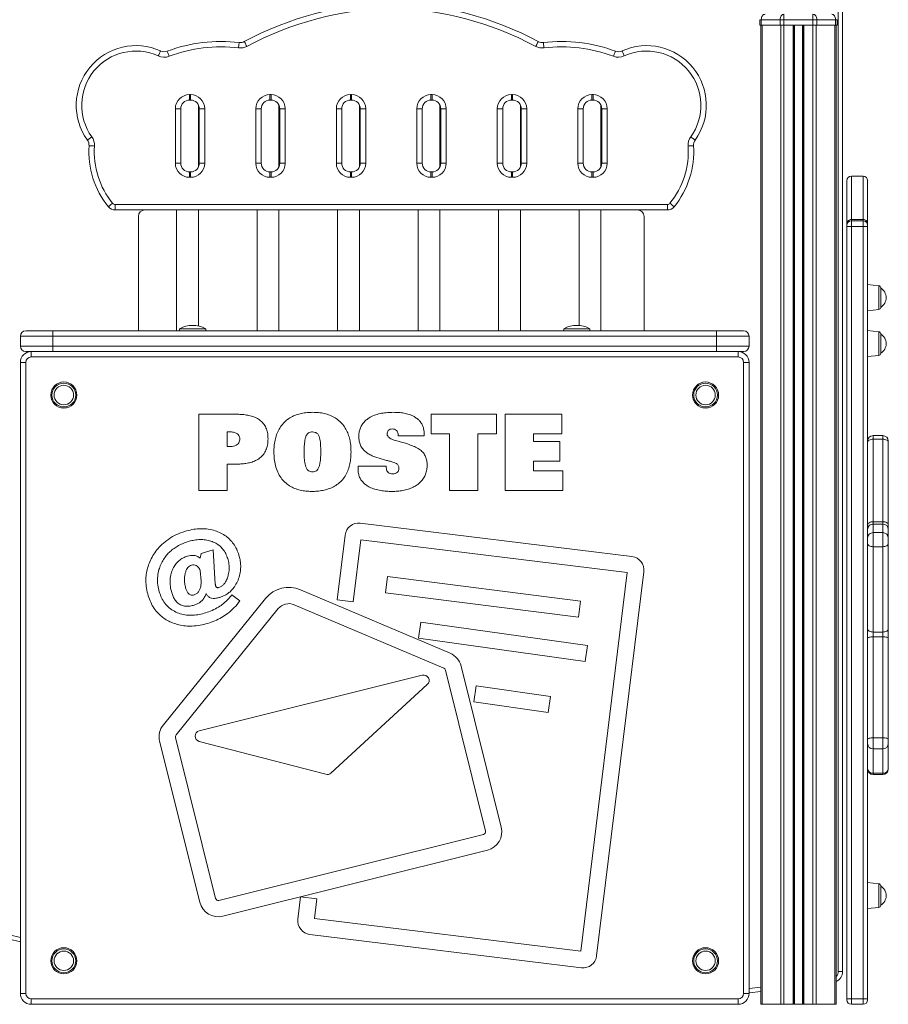
# Model space of a CAD drawing. Units: millimetres. Extents: x -7758 to 8840, y -4360 to 1583.
# Drawn here: x 175 to 973, y -430 to 475 of the extents above; entities that cross this region are included whole.
import ezdxf

# ---------------------------------------------------------------- set-up
doc = ezdxf.new("R2010")
doc.units = ezdxf.units.MM

msp = doc.modelspace()

# ---------------------------------------------------------------- linework, layer by layer
at = {"color": 7, "linetype": 'Continuous', "lineweight": 15}
for p, q in [((927.47, -400.28), (927.47, 626.11)), ((931.47, 626.11), (931.47, -400.28)), ((855.18, 474.6), (855.18, 469.6)), ((856.64, 474.6), (855.18, 474.6)), ((873.93, 474.6), (856.64, 474.6)), ((856.64, 474.6), (856.64, 469.6)), ((877.46, 474.6), (873.93, 474.6)), ((873.93, 474.6), (873.93, 469.6)), ((877.46, 474.6), (877.46, 479.6)), ((904.15, 474.6), (877.46, 474.6)), ((877.46, 474.6), (877.46, 469.6)), ((904.15, 479.6), (904.15, 474.6)), ((904.15, 474.6), (904.15, 469.6)), ((907.68, 474.6), (904.15, 474.6)), ((907.68, 474.6), (907.68, 469.6)), ((924.97, 474.6), (907.68, 474.6)), ((924.97, 474.6), (924.97, 469.6)), ((926.44, 474.6), (924.97, 474.6)), ((926.44, 474.6), (926.44, 469.6)), ((855.18, 469.6), (856.64, 469.6)), ((856.18, 469.6), (856.18, -430.4)), ((856.64, 469.6), (873.93, 469.6)), ((857.35, 469.6), (857.35, -430.4)), ((873.93, 469.6), (877.46, 469.6)), ((874.63, 469.6), (874.63, -430.4)), ((877.46, 469.6), (877.46, -430.4)), ((877.46, 469.6), (904.15, 469.6)), ((885.81, 469.6), (885.81, -430.4)), ((886.81, 469.6), (886.81, -430.4)), ((887.13, 469.6), (887.13, -430.4)), ((894.48, 469.6), (894.48, -430.4)), ((894.81, 469.6), (894.81, -430.4)), ((895.81, 469.6), (895.81, -430.4)), ((904.15, 469.6), (904.15, -430.4)), ((904.15, 469.6), (907.68, 469.6)), ((906.98, 469.6), (906.98, -430.4)), ((907.68, 469.6), (924.97, 469.6)), ((924.26, 469.6), (924.26, -430.4)), ((924.97, 469.6), (926.44, 469.6)), ((925.44, 469.6), (925.44, -430.4)), ((330.97, 405.71), (331.97, 405.71)), ((330.97, 405.71), (330.97, 400.71)), ((331.97, 400.71), (330.97, 400.71)), ((331.97, 405.71), (331.97, 400.71)), ((404.97, 405.71), (405.97, 405.71)), ((404.97, 405.71), (404.97, 400.71)), ((405.97, 400.71), (404.97, 400.71)), ((405.97, 405.71), (405.97, 400.71)), ((478.97, 405.71), (479.97, 405.71)), ((478.97, 405.71), (478.97, 400.71)), ((479.97, 400.71), (478.97, 400.71)), ((479.97, 405.71), (479.97, 400.71)), ((552.97, 405.71), (553.97, 405.71)), ((552.97, 405.71), (552.97, 400.71)), ((553.97, 400.71), (552.97, 400.71)), ((553.97, 405.71), (553.97, 400.71)), ((626.97, 405.71), (627.97, 405.71)), ((626.97, 405.71), (626.97, 400.71)), ((627.97, 400.71), (626.97, 400.71)), ((627.97, 405.71), (627.97, 400.71)), ((700.97, 405.71), (701.97, 405.71)), ((700.97, 405.71), (700.97, 400.71)), ((701.97, 400.71), (700.97, 400.71)), ((701.97, 405.71), (701.97, 400.71)), ((317.97, 342.71), (317.97, 392.71)), ((322.97, 392.71), (317.97, 392.71)), ((322.97, 392.71), (322.97, 342.71)), ((339.16, 339.2), (339.16, 396.21)), ((344.97, 392.71), (339.97, 392.71)), ((339.97, 342.71), (339.97, 392.71)), ((344.97, 392.71), (344.97, 342.71)), ((391.97, 342.71), (391.97, 392.71)), ((396.97, 392.71), (391.97, 392.71)), ((396.97, 392.71), (396.97, 342.71)), ((413.16, 339.2), (413.16, 396.21)), ((418.97, 392.71), (413.97, 392.71)), ((413.97, 342.71), (413.97, 392.71)), ((418.97, 392.71), (418.97, 342.71)), ((465.97, 342.71), (465.97, 392.71)), ((470.97, 392.71), (465.97, 392.71)), ((470.97, 392.71), (470.97, 342.71)), ((487.16, 339.2), (487.16, 396.21)), ((492.97, 392.71), (487.97, 392.71)), ((487.97, 342.71), (487.97, 392.71)), ((492.97, 392.71), (492.97, 342.71)), ((539.97, 342.71), (539.97, 392.71)), ((544.97, 392.71), (539.97, 392.71)), ((544.97, 392.71), (544.97, 342.71)), ((561.16, 339.2), (561.16, 396.21)), ((566.97, 392.71), (561.97, 392.71)), ((561.97, 342.71), (561.97, 392.71)), ((566.97, 392.71), (566.97, 342.71)), ((613.97, 342.71), (613.97, 392.71)), ((618.97, 392.71), (613.97, 392.71)), ((618.97, 392.71), (618.97, 342.71)), ((635.16, 339.2), (635.16, 396.21)), ((640.97, 392.71), (635.97, 392.71)), ((635.97, 342.71), (635.97, 392.71)), ((640.97, 392.71), (640.97, 342.71)), ((687.97, 342.71), (687.97, 392.71)), ((692.97, 392.71), (687.97, 392.71)), ((692.97, 392.71), (692.97, 342.71)), ((709.16, 339.2), (709.16, 396.21)), ((714.97, 392.71), (709.97, 392.71)), ((709.97, 342.71), (709.97, 392.71)), ((714.97, 392.71), (714.97, 342.71)), ((322.97, 342.71), (317.97, 342.71)), ((344.97, 342.71), (339.97, 342.71)), ((396.97, 342.71), (391.97, 342.71)), ((418.97, 342.71), (413.97, 342.71)), ((470.97, 342.71), (465.97, 342.71)), ((492.97, 342.71), (487.97, 342.71)), ((544.97, 342.71), (539.97, 342.71)), ((566.97, 342.71), (561.97, 342.71)), ((618.97, 342.71), (613.97, 342.71)), ((640.97, 342.71), (635.97, 342.71)), ((692.97, 342.71), (687.97, 342.71)), ((714.97, 342.71), (709.97, 342.71)), ((330.97, 334.71), (330.97, 329.71)), ((330.97, 334.71), (331.97, 334.71)), ((331.97, 329.71), (330.97, 329.71)), ((331.97, 334.71), (331.97, 329.71)), ((404.97, 334.71), (404.97, 329.71)), ((404.97, 334.71), (405.97, 334.71)), ((405.97, 329.71), (404.97, 329.71)), ((405.97, 334.71), (405.97, 329.71)), ((478.97, 334.71), (478.97, 329.71)), ((478.97, 334.71), (479.97, 334.71)), ((479.97, 329.71), (478.97, 329.71)), ((479.97, 334.71), (479.97, 329.71)), ((552.97, 334.71), (552.97, 329.71)), ((552.97, 334.71), (553.97, 334.71)), ((553.97, 329.71), (552.97, 329.71)), ((553.97, 334.71), (553.97, 329.71)), ((626.97, 334.71), (626.97, 329.71)), ((626.97, 334.71), (627.97, 334.71)), ((627.97, 329.71), (626.97, 329.71)), ((627.97, 334.71), (627.97, 329.71)), ((700.97, 334.71), (700.97, 329.71)), ((700.97, 334.71), (701.97, 334.71)), ((701.97, 329.71), (700.97, 329.71)), ((701.97, 334.71), (701.97, 329.71)), ((935.44, 286.98), (935.44, 326.77)), ((950.44, 330.77), (939.44, 330.77)), ((954.44, 326.77), (954.44, 286.98)), ((262.61, 304.71), (770.33, 304.71)), ((262.61, 304.71), (262.61, 299.71)), ((770.33, 299.71), (262.61, 299.71)), ((319.16, 299.71), (319.16, 188.6)), ((339.16, 193.04), (339.16, 299.71)), ((393.16, 299.71), (393.16, 188.6)), ((413.16, 188.6), (413.16, 299.71)), ((467.16, 299.71), (467.16, 188.6)), ((487.16, 188.6), (487.16, 299.71)), ((541.16, 299.71), (541.16, 188.6)), ((561.16, 188.6), (561.16, 299.71)), ((615.16, 299.71), (615.16, 188.6)), ((635.16, 188.6), (635.16, 299.71)), ((689.16, 299.71), (689.16, 193.51)), ((709.16, 188.6), (709.16, 299.71)), ((770.33, 304.71), (770.33, 299.71)), ((283.97, 188.6), (283.97, 293.71)), ((748.97, 293.71), (748.97, 188.6)), ((939.44, 290.93), (939.44, 289.6)), ((950.44, 290.93), (939.44, 290.93)), ((950.44, 289.6), (950.44, 290.93)), ((935.44, 285.6), (935.44, 286.98)), ((935.44, 284.6), (935.44, 285.6)), ((939.44, 284.6), (935.44, 284.6)), ((935.44, -425.4), (935.44, 284.6)), ((939.44, 289.6), (939.44, 284.6)), ((950.44, 289.6), (939.44, 289.6)), ((939.44, 284.6), (939.44, -425.4)), ((950.44, 284.6), (939.44, 284.6)), ((950.44, 284.6), (950.44, 289.6)), ((950.44, 284.6), (954.44, 284.6)), ((950.44, -425.4), (950.44, 284.6)), ((954.44, 286.98), (954.44, 285.6)), ((954.44, 285.6), (954.44, 284.6)), ((954.44, 284.6), (954.44, -425.4)), ((964.65, 230.05), (954.44, 231.13)), ((966.44, 228.06), (966.44, 210.19)), ((954.44, 207.13), (964.65, 208.2)), ((321.84, 190.6), (321.84, 188.6)), ((321.84, 190.6), (333.84, 190.6)), ((333.84, 190.6), (345.84, 190.6)), ((345.84, 188.6), (345.84, 190.6)), ((675.04, 190.6), (675.04, 188.6)), ((675.04, 190.6), (687.04, 190.6)), ((687.04, 190.6), (699.04, 190.6)), ((699.04, 188.6), (699.04, 190.6)), ((205.44, 183.6), (175.44, 183.6)), ((175.44, 183.6), (175.44, 174.6)), ((180.44, 188.6), (205.44, 188.6)), ((205.44, 183.6), (205.44, 188.6)), ((205.44, 188.6), (815.44, 188.6)), ((205.44, 183.6), (205.44, 174.6)), ((815.44, 183.6), (205.44, 183.6)), ((815.44, 188.6), (840.44, 188.6)), ((815.44, 188.6), (815.44, 183.6)), ((845.44, 183.6), (815.44, 183.6)), ((815.44, 183.6), (815.44, 174.6)), ((845.44, 183.6), (845.44, 174.6)), ((964.65, 187.82), (954.44, 188.9)), ((966.44, 185.83), (966.44, 167.96)), ((175.44, 174.6), (205.44, 174.6)), ((205.44, 169.6), (205.44, 174.6)), ((205.44, 174.6), (815.44, 174.6)), ((815.44, 169.6), (815.44, 174.6)), ((815.44, 174.6), (845.44, 174.6)), ((205.44, 169.6), (180.44, 169.6)), ((185.44, 169.6), (185.44, 164.6)), ((835.44, 164.6), (185.44, 164.6)), ((815.44, 169.6), (205.44, 169.6)), ((840.44, 169.6), (815.44, 169.6)), ((835.44, 169.6), (835.44, 164.6)), ((954.44, 164.9), (964.65, 165.97)), ((175.44, 159.6), (180.44, 159.6)), ((175.44, -420.4), (175.44, 159.6)), ((180.44, 159.6), (180.44, -420.4)), ((845.44, 159.6), (840.44, 159.6)), ((840.44, -420.4), (840.44, 159.6)), ((845.44, 159.6), (845.44, -420.4)), ((339.46, 111.92), (373.84, 111.92)), ((339.46, 41.92), (339.46, 111.92)), ((553.05, 111.92), (613.18, 111.92)), ((553.05, 93.97), (553.05, 111.92)), ((613.18, 111.92), (613.18, 93.97)), ((621.26, 111.92), (673.31, 111.92)), ((621.26, 41.92), (621.26, 111.92)), ((673.31, 111.92), (673.31, 93.97)), ((367.18, 95.77), (365.49, 95.77)), ((365.49, 95.77), (365.49, 82.39)), ((546.68, 92.18), (522.93, 92.18)), ((546.68, 93.66), (546.68, 92.18)), ((570.1, 93.97), (553.05, 93.97)), ((570.1, 41.92), (570.1, 93.97)), ((596.13, 93.97), (596.13, 41.92)), ((613.18, 93.97), (596.13, 93.97)), ((647.28, 93.97), (647.28, 86.79)), ((673.31, 93.97), (647.28, 93.97)), ((968.44, 92.32), (959.44, 92.32)), ((647.28, 86.79), (671.44, 86.79)), ((671.44, 86.79), (671.44, 68.84)), ((959.44, 89.06), (959.44, 13.15)), ((968.44, 89.06), (959.44, 89.06)), ((968.44, 13.15), (968.44, 89.06)), ((973.44, 87.32), (973.44, 86.03)), ((973.44, 86.03), (973.44, 10.12)), ((365.49, 66.15), (365.49, 41.92)), ((374.83, 66.15), (365.49, 66.15)), ((486, 64.36), (511.88, 64.36)), ((511.88, 64.36), (511.88, 63.82)), ((671.44, 68.84), (647.28, 68.84)), ((647.28, 68.84), (647.28, 59.87)), ((647.28, 59.87), (674.2, 59.87)), ((674.2, 59.87), (674.2, 41.92)), ((365.49, 41.92), (339.46, 41.92)), ((596.13, 41.92), (570.1, 41.92)), ((674.2, 41.92), (621.26, 41.92)), ((737.77, -18.91), (487.91, 11.77)), ((959.44, 13.15), (959.44, 11)), ((968.44, 13.15), (959.44, 13.15)), ((959.44, 11), (959.44, 3.17)), ((968.44, 11), (959.44, 11)), ((968.44, 11), (968.44, 13.15)), ((968.44, 3.17), (968.44, 11)), ((973.44, 10.12), (973.44, 6.01)), ((473.98, 0.89), (466.66, -58.72)), ((959.44, 3.17), (959.44, -9.8)), ((968.44, 3.17), (959.44, 3.17)), ((968.44, -9.8), (968.44, 3.17)), ((973.44, 6.01), (973.44, -1.81)), ((488.57, -3.42), (481.55, -60.55)), ((733.46, -33.49), (488.57, -3.42)), ((973.44, -1.81), (973.44, -6.95)), ((973.44, -6.95), (973.44, -85.39)), ((341.83, -15.99), (340.75, -20.36)), ((352.73, -12.66), (341.83, -15.99)), ((354.68, -44.17), (352.73, -12.66)), ((968.44, -9.8), (959.44, -9.8)), ((959.44, -9.8), (959.44, -88.24)), ((968.44, -88.24), (968.44, -9.8)), ((341.55, -41.55), (340.84, -31.63)), ((690.72, -381.6), (733.46, -33.49)), ((705.3, -385.91), (748.65, -32.84)), ((511.17, -52.08), (513.06, -37.2)), ((513.06, -37.2), (690.52, -59.76)), ((377.31, -59.66), (369.95, -54.16)), ((570.59, -107.66), (433.06, -49.3)), ((511.17, -52.08), (688.63, -74.64)), ((400.95, -57.31), (306.91, -173.4)), ((564.73, -121.47), (427.2, -63.11)), ((481.55, -60.55), (466.66, -58.72)), ((690.52, -59.76), (688.63, -74.64)), ((412.6, -66.75), (318.57, -182.84)), ((541.64, -93.88), (543.72, -79.03)), ((543.72, -79.03), (696.74, -100.54)), ((968.44, -88.24), (959.44, -88.24)), ((959.44, -88.24), (959.44, -92.65)), ((968.44, -92.65), (968.44, -88.24)), ((973.44, -85.39), (973.44, -93.8)), ((541.64, -93.88), (694.65, -115.39)), ((959.44, -92.65), (959.44, -185.51)), ((968.44, -92.65), (959.44, -92.65)), ((968.44, -185.51), (968.44, -92.65)), ((973.44, -93.8), (973.44, -186.66)), ((696.74, -100.54), (694.65, -115.39)), ((603.08, -271.16), (566.18, -123.17)), ((617.63, -267.53), (580.73, -119.54)), ((545.02, -127.87), (339.87, -179.02)), ((460.97, -217.86), (549.62, -136.4)), ((592.42, -152.42), (594.55, -137.57)), ((594.55, -137.57), (662.73, -147.36)), ((592.42, -152.42), (660.59, -162.21)), ((662.73, -147.36), (660.59, -162.21)), ((303.53, -188.65), (340.43, -336.65)), ((318.08, -185.02), (354.98, -333.02)), ((339.82, -188.71), (456.33, -219.02)), ((968.44, -185.51), (959.44, -185.51)), ((973.44, -186.66), (973.44, -190.69)), ((959.44, -195.69), (968.44, -195.69)), ((973.44, -190.69), (973.44, -213.78)), ((973.44, -213.78), (973.44, -214.25)), ((968.44, -218.05), (959.44, -218.05)), ((959.44, -219.25), (968.44, -219.25)), ((358.01, -334.84), (601.25, -274.19)), ((361.64, -349.39), (604.88, -288.74)), ((964.65, -319.54), (954.44, -318.47)), ((966.44, -321.53), (966.44, -339.4)), ((433.14, -331.72), (430.63, -352.18)), ((433.14, -331.72), (448.03, -333.55)), ((448.03, -333.55), (445.82, -351.53)), ((954.44, -342.47), (964.65, -341.39)), ((445.82, -351.53), (690.72, -381.6)), ((175.44, -373.08), (165.44, -370.56)), ((441.52, -366.11), (691.37, -396.79)), ((927.47, -400.28), (931.47, -400.28)), ((180.44, -420.4), (175.44, -420.4)), ((840.44, -420.4), (845.44, -420.4)), ((856.18, -418.71), (845.44, -419.86)), ((185.44, -425.4), (185.44, -430.4)), ((185.44, -425.4), (835.44, -425.4)), ((835.44, -430.4), (185.44, -430.4)), ((835.44, -425.4), (835.44, -430.4)), ((856.18, -430.4), (857.35, -430.4)), ((857.35, -430.4), (874.63, -430.4)), ((874.63, -430.4), (877.46, -430.4)), ((877.46, -430.4), (885.81, -430.4)), ((885.81, -430.4), (886.81, -430.4)), ((886.81, -430.4), (887.13, -430.4)), ((887.13, -430.4), (894.48, -430.4)), ((894.48, -430.4), (894.81, -430.4)), ((894.81, -430.4), (895.81, -430.4)), ((895.81, -430.4), (904.15, -430.4)), ((904.15, -430.4), (906.98, -430.4)), ((906.98, -430.4), (924.26, -430.4)), ((924.26, -430.4), (925.44, -430.4)), ((935.44, -425.4), (939.44, -425.4)), ((935.44, -426.4), (935.44, -425.4)), ((950.44, -425.4), (939.44, -425.4)), ((939.44, -425.4), (939.44, -430.4)), ((950.44, -430.4), (939.44, -430.4)), ((950.44, -425.4), (954.44, -425.4)), ((950.44, -430.4), (950.44, -425.4)), ((954.44, -425.4), (954.44, -426.4))]:
    msp.add_line(p, q, dxfattribs=at)
at = {"color": 8, "linetype": 'Continuous', "lineweight": 15}
for p, q in [((939.44, 330.77), (939.44, 290.93)), ((950.44, 290.93), (950.44, 330.77)), ((964.65, 219.13), (964.65, 230.05)), ((964.65, 208.2), (964.65, 219.13)), ((964.65, 176.9), (964.65, 187.82)), ((964.65, 165.97), (964.65, 176.9)), ((959.44, 92.32), (959.44, 89.06)), ((968.44, 89.06), (968.44, 92.32)), ((959.44, -185.51), (959.44, -195.69)), ((968.44, -195.69), (968.44, -185.51)), ((959.44, -195.69), (959.44, -218.05)), ((968.44, -218.05), (968.44, -195.69)), ((959.44, -218.05), (959.44, -219.25)), ((968.44, -219.25), (968.44, -218.05)), ((964.65, -330.47), (964.65, -319.54)), ((964.65, -341.39), (964.65, -330.47)), ((165.44, -366.43), (175.44, -368.95)), ((845.44, -415.84), (856.18, -414.68))]:
    msp.add_line(p, q, dxfattribs=at)
at = {"color": 7, "linetype": 'Continuous', "lineweight": 15, "flags": 128}
for points in [[(856.64, 474.6), (856.71, 475.57), (856.91, 476.51), (857.24, 477.38), (857.68, 478.13), (858.21, 478.76), (858.82, 479.22), (859.49, 479.5), (860.18, 479.6)], [(873.93, 474.6), (873.99, 475.57), (874.2, 476.51), (874.52, 477.38), (874.96, 478.13), (875.5, 478.76), (876.11, 479.22), (876.77, 479.5), (877.46, 479.6)], [(904.15, 479.6), (904.84, 479.5), (905.5, 479.22), (906.11, 478.76), (906.65, 478.13), (907.09, 477.38), (907.42, 476.51), (907.62, 475.57), (907.68, 474.6)], [(921.44, 479.6), (922.13, 479.5), (922.79, 479.22), (923.4, 478.76), (923.94, 478.13), (924.38, 477.38), (924.7, 476.51), (924.9, 475.57), (924.97, 474.6)], [(376.62, 453.64), (376.61, 453.54), (376.58, 453.26), (376.52, 452.8), (376.45, 452.18), (376.36, 451.43), (376.26, 450.57), (376.15, 449.64), (376.04, 448.67)], [(381.32, 454.52), (381.37, 454.44), (381.5, 454.19), (381.72, 453.78), (382.01, 453.23), (382.37, 452.56), (382.77, 451.8), (383.21, 450.97), (383.67, 450.11)], [(649.26, 450.11), (649.72, 450.97), (650.16, 451.8), (650.57, 452.56), (650.92, 453.23), (651.22, 453.78), (651.43, 454.19), (651.57, 454.44), (651.61, 454.52)], [(656.9, 448.67), (656.78, 449.64), (656.67, 450.57), (656.57, 451.43), (656.48, 452.18), (656.41, 452.8), (656.35, 453.26), (656.32, 453.54), (656.31, 453.64)], [(304.31, 445.83), (304.27, 445.74), (304.15, 445.48), (303.96, 445.06), (303.71, 444.5), (303.39, 443.81), (303.03, 443.02), (302.65, 442.17), (302.24, 441.28)], [(310.43, 445.62), (310.46, 445.53), (310.56, 445.26), (310.72, 444.83), (310.94, 444.25), (311.2, 443.54), (311.51, 442.73), (311.84, 441.85), (312.18, 440.94)], [(720.76, 440.94), (721.1, 441.85), (721.43, 442.73), (721.73, 443.54), (721.99, 444.25), (722.21, 444.83), (722.37, 445.26), (722.47, 445.53), (722.51, 445.62)], [(730.69, 441.28), (730.29, 442.17), (729.9, 443.02), (729.54, 443.81), (729.23, 444.5), (728.97, 445.06), (728.78, 445.48), (728.66, 445.74), (728.62, 445.83)], [(237.11, 363.99), (237.19, 364.04), (237.42, 364.21), (237.79, 364.48), (238.3, 364.84), (238.91, 365.28), (239.62, 365.79), (240.38, 366.33), (241.17, 366.9)], [(791.76, 366.9), (792.55, 366.33), (793.32, 365.79), (794.02, 365.28), (794.64, 364.84), (795.14, 364.48), (795.52, 364.21), (795.75, 364.04), (795.83, 363.99)], [(238.59, 358.78), (238.69, 358.78), (238.97, 358.76), (239.43, 358.73), (240.05, 358.68), (240.81, 358.63), (241.67, 358.58), (242.6, 358.51), (243.58, 358.45)], [(789.36, 358.45), (790.33, 358.51), (791.26, 358.58), (792.13, 358.63), (792.88, 358.68), (793.5, 358.73), (793.96, 358.76), (794.25, 358.78), (794.34, 358.78)], [(256.4, 302.66), (256.47, 302.72), (256.69, 302.9), (257.05, 303.19), (257.53, 303.58), (258.12, 304.06), (258.79, 304.61), (259.52, 305.2), (260.28, 305.81)], [(772.65, 305.81), (773.41, 305.2), (774.14, 304.61), (774.81, 304.06), (775.4, 303.58), (775.88, 303.19), (776.24, 302.9), (776.46, 302.72), (776.54, 302.66)], [(954.44, 86.03), (954.53, 86.62), (954.82, 87.19), (955.28, 87.71), (955.9, 88.17), (956.66, 88.55), (957.52, 88.83), (958.46, 89), (959.44, 89.06)], [(968.44, 89.06), (969.41, 89), (970.35, 88.83), (971.21, 88.55), (971.97, 88.17), (972.59, 87.71), (973.06, 87.19), (973.34, 86.62), (973.44, 86.03)], [(954.44, 10.12), (954.53, 10.72), (954.82, 11.28), (955.28, 11.81), (955.9, 12.27), (956.66, 12.64), (957.52, 12.92), (958.46, 13.1), (959.44, 13.15)], [(968.44, 13.15), (969.41, 13.1), (970.35, 12.92), (971.21, 12.64), (971.97, 12.27), (972.59, 11.81), (973.06, 11.28), (973.34, 10.72), (973.44, 10.12)], [(954.44, -6.95), (954.53, -7.5), (954.82, -8.04), (955.28, -8.53), (955.9, -8.96), (956.66, -9.32), (957.52, -9.58), (958.46, -9.74), (959.44, -9.8)], [(968.44, -9.8), (969.41, -9.74), (970.35, -9.58), (971.21, -9.32), (971.97, -8.96), (972.59, -8.53), (973.06, -8.04), (973.34, -7.5), (973.44, -6.95)], [(954.44, -85.39), (954.53, -85.95), (954.82, -86.48), (955.28, -86.97), (955.9, -87.4), (956.66, -87.76), (957.52, -88.02), (958.46, -88.18), (959.44, -88.24)], [(968.44, -88.24), (969.41, -88.18), (970.35, -88.02), (971.21, -87.76), (971.97, -87.4), (972.59, -86.97), (973.06, -86.48), (973.34, -85.95), (973.44, -85.39)], [(959.44, -92.65), (958.46, -92.67), (957.52, -92.74), (956.66, -92.84), (955.9, -92.99), (955.28, -93.16), (954.82, -93.36), (954.53, -93.58), (954.44, -93.8)], [(973.44, -93.8), (973.34, -93.58), (973.06, -93.36), (972.59, -93.16), (971.97, -92.99), (971.21, -92.84), (970.35, -92.74), (969.41, -92.67), (968.44, -92.65)], [(959.44, -185.51), (958.46, -185.53), (957.52, -185.6), (956.66, -185.7), (955.9, -185.85), (955.28, -186.02), (954.82, -186.22), (954.53, -186.43), (954.44, -186.66)], [(973.44, -186.66), (973.34, -186.43), (973.06, -186.22), (972.59, -186.02), (971.97, -185.85), (971.21, -185.7), (970.35, -185.6), (969.41, -185.53), (968.44, -185.51)]]:
    msp.add_lwpolyline(points, dxfattribs=at)
at = {"color": 7, "linetype": 'Continuous', "lineweight": 15}
for centre, radius in [((215.44, 129.6), 12), ((215.44, 129.6), 10.93), ((215.44, 129.6), 8.94), ((805.44, 129.6), 12), ((805.44, 129.6), 10.93), ((805.44, 129.6), 8.94), ((215.44, -390.4), 12), ((215.44, -390.4), 10.93), ((805.44, -390.4), 12), ((805.44, -390.4), 10.93), ((215.44, -390.4), 8.94), ((805.44, -390.4), 8.94)]:
    msp.add_circle(centre, radius, dxfattribs=at)
for centre, radius, start, end in [((525.63, 183.7), 306.87, 91.71122, 118.0513), ((507.3, 183.7), 306.87, 61.9487, 88.28878), ((525.63, 183.7), 301.87, 91.73958, 118.0513), ((507.3, 183.7), 301.87, 61.9487, 88.26042), ((360.06, 313.06), 141.55, 83.28175, 110.5281), ((377.56, 461.58), 8, 263.28175, 298.0513), ((655.37, 461.58), 8, 241.9487, 276.71825), ((672.87, 313.06), 141.55, 69.4719, 96.71825), ((281.65, 395.93), 54.81, 65.57121, 215.64866), ((281.65, 395.93), 49.81, 65.57121, 215.64866), ((307.62, 453.11), 8, 245.57121, 290.5281), ((360.06, 313.06), 136.55, 83.28175, 110.5281), ((377.56, 461.58), 13, 263.28175, 298.0513), ((655.37, 461.58), 13, 241.9487, 276.71825), ((672.87, 313.06), 136.55, 69.4719, 96.71825), ((725.31, 453.11), 8, 249.4719, 294.42879), ((751.29, 395.93), 54.81, 324.35134, 114.42879), ((751.29, 395.93), 49.81, 324.35134, 114.42879), ((307.62, 453.11), 13, 245.57121, 290.5281), ((725.31, 453.11), 13, 249.4719, 294.42879), ((330.97, 392.71), 13, 90, 180), ((330.97, 392.71), 8, 90, 180), ((331.97, 392.71), 13, 0, 90), ((331.97, 392.71), 8, 0, 90), ((404.97, 392.71), 13, 90, 180), ((404.97, 392.71), 8, 90, 180), ((405.97, 392.71), 13, 0, 90), ((405.97, 392.71), 8, 0, 90), ((478.97, 392.71), 13, 90, 180), ((478.97, 392.71), 8, 90, 180), ((479.97, 392.71), 13, 0, 90), ((479.97, 392.71), 8, 0, 90), ((552.97, 392.71), 13, 90, 180), ((552.97, 392.71), 8, 90, 180), ((553.97, 392.71), 13, 0, 90), ((553.97, 392.71), 8, 0, 90), ((626.97, 392.71), 13, 90, 180), ((626.97, 392.71), 8, 90, 180), ((627.97, 392.71), 13, 360, 90), ((627.97, 392.71), 8, 360, 90), ((700.97, 392.71), 13, 90, 180), ((700.97, 392.71), 8, 90, 180), ((701.97, 392.71), 13, 0, 90), ((701.97, 392.71), 8, 0, 90), ((230.61, 359.32), 8, 356.12709, 35.64866), ((230.61, 359.32), 13, 356.12709, 35.64866), ((802.33, 359.32), 13, 144.35134, 183.87291), ((802.33, 359.32), 8, 144.35134, 183.87291), ((318.81, 353.35), 80.41, 176.12709, 219.08244), ((318.81, 353.35), 75.41, 176.12709, 219.08244), ((714.12, 353.35), 75.41, 320.91756, 3.87291), ((714.12, 353.35), 80.41, 320.91756, 3.87291), ((330.97, 342.71), 13, 180, 270), ((330.97, 342.71), 8, 180, 270), ((331.97, 342.71), 13, 270, 0), ((331.97, 342.71), 8, 270, 0), ((404.97, 342.71), 13, 180, 270), ((404.97, 342.71), 8, 180, 270), ((405.97, 342.71), 13, 270, 0), ((405.97, 342.71), 8, 270, 0), ((478.97, 342.71), 13, 180, 270), ((478.97, 342.71), 8, 180, 270), ((479.97, 342.71), 13, 270, 0), ((479.97, 342.71), 8, 270, 0), ((552.97, 342.71), 13, 180, 270), ((552.97, 342.71), 8, 180, 270), ((553.97, 342.71), 13, 270, 0), ((553.97, 342.71), 8, 270, 0), ((626.97, 342.71), 13, 180, 270), ((626.97, 342.71), 8, 180, 270), ((627.97, 342.71), 13, 270, 360), ((627.97, 342.71), 8, 270, 360), ((700.97, 342.71), 13, 180, 270), ((700.97, 342.71), 8, 180, 270), ((701.97, 342.71), 13, 270, 0), ((701.97, 342.71), 8, 270, 0), ((939.44, 326.77), 4, 90, 180), ((950.44, 326.77), 4, 0, 90), ((262.61, 307.71), 8, 219.08244, 270), ((262.61, 307.71), 3, 219.08244, 270), ((289.97, 293.71), 6, 90, 180), ((742.97, 293.71), 6, 0, 90), ((770.33, 307.71), 3, 270, 320.91756), ((770.33, 307.71), 8, 270, 320.91756), ((939.44, 285.6), 4, 90, 180), ((950.44, 285.6), 4, 0, 90), ((964.44, 228.06), 2, 0, 84), ((960.95, 219.13), 10.49, 0, 58.44643), ((960.95, 219.13), 10.49, 301.55357, 0), ((964.44, 210.19), 2, 276, 0), ((333.84, 168.1), 25.5, 61.92751, 118.07249), ((687.04, 168.1), 25.5, 61.92751, 118.07249), ((180.44, 183.6), 5, 90, 180), ((840.44, 183.6), 5, 0, 90), ((964.44, 185.83), 2, 0, 84), ((960.95, 176.9), 10.49, 0, 58.44643), ((180.44, 174.6), 5, 180, 270), ((840.44, 174.6), 5, 270, 0), ((960.95, 176.9), 10.49, 301.55357, 0), ((185.44, 159.6), 10, 90, 180), ((185.44, 159.6), 5, 90, 180), ((835.44, 159.6), 10, 0, 90), ((835.44, 159.6), 5, 360, 90), ((964.44, 167.96), 2, 276, 0), ((959.44, 87.32), 5, 90, 180), ((968.44, 87.32), 5, 0, 90), ((486.39, -0.63), 12.5, 83, 173), ((959.43, 6.01), 4.99, 89.90182, 179.9049), ((968.44, 6.01), 4.99, 0.09725, 90.09602), ((959.43, -1.82), 4.99, 89.90197, 179.90476), ((968.44, -1.82), 4.99, 0.0974, 90.09588), ((736.25, -31.31), 12.5, 353, 83), ((422.32, -74.62), 27.5, 67.00697, 140.99303), ((422.32, -74.62), 12.5, 67.00697, 140.99303), ((563.75, -123.77), 17.5, 14, 67.00697), ((563.75, -123.77), 2.5, 14, 67.00697), ((546.23, -132.72), 5, 312.58189, 104), ((320.51, -184.42), 17.5, 140.99303, 194), ((341.08, -183.87), 5, 104, 255.41811), ((320.51, -184.42), 2.5, 140.99303, 194), ((959.44, -190.69), 5, 180, 270), ((968.44, -190.69), 5, 270, 0), ((959.1, -213.38), 4.68, 184.83666, 274.13524), ((959.44, -214.25), 5, 180, 270), ((968.77, -213.38), 4.68, 265.86698, 355.16112), ((968.44, -214.25), 5, 270, 0), ((457.59, -214.18), 5, 255.41811, 312.58189), ((600.65, -271.76), 2.5, 284, 14), ((600.65, -271.76), 17.5, 284, 14), ((964.44, -321.53), 2, 0, 84), ((960.95, -330.47), 10.49, 0, 58.44643), ((357.41, -332.41), 2.5, 194, 284), ((960.95, -330.47), 10.49, 301.55357, 0), ((357.41, -332.41), 17.5, 194, 284), ((964.44, -339.4), 2, 276, 0), ((443.04, -353.71), 12.5, 173, 263), ((692.89, -384.38), 12.5, 263, 353), ((921.47, -400.28), 10, 293.38562, 0), ((185.44, -420.4), 10, 180, 270), ((185.44, -420.4), 5, 180, 270), ((835.44, -420.4), 5, 270, 0), ((835.44, -420.4), 10, 270, 0), ((939.44, -426.4), 4, 180, 270), ((950.44, -426.4), 4, 270, 0)]:
    msp.add_arc(centre, radius, start, end, dxfattribs=at)
at = {"color": 8, "linetype": 'Continuous', "lineweight": 15}
msp.add_arc((921.47, -400.28), 6, 311.4166, 0, dxfattribs=at)
at = {"color": 7, "linetype": 'Continuous', "lineweight": 15}
for points, knots in [([(939.44, 290.93), (938.99, 290.89), (938.09, 290.8), (936.89, 290.12), (935.98, 289.12), (935.55, 288.09), (935.44, 287.36), (935.44, 287.07), (935.44, 286.98)], [0, 0, 0, 0, 0.2146421, 0.4293069, 0.6439593, 0.8586258, 0.9582017, 1, 1, 1, 1]), ([(950.44, 290.93), (950.89, 290.89), (951.79, 290.8), (952.98, 290.12), (953.89, 289.12), (954.32, 288.09), (954.43, 287.36), (954.43, 287.07), (954.44, 286.98)], [0, 0, 0, 0, 0.214659, 0.429305, 0.643967, 0.858625, 0.958202, 1, 1, 1, 1]), ([(373.84, 111.92), (375.42, 111.9), (378.58, 111.85), (383.3, 111.32), (387.93, 110.32), (392.4, 108.7), (396.43, 106.19), (399.68, 102.75), (401.85, 98.58), (403.01, 94.04), (403.12, 90.94), (403.18, 89.39)], [0, 0, 0, 0, 0.112106, 0.224212, 0.33628, 0.448306, 0.560241, 0.670105, 0.779967, 0.889953, 1, 1, 1, 1]), ([(408.56, 77.23), (408.6, 79.04), (408.68, 82.65), (409.49, 88.01), (410.92, 93.25), (413.14, 98.21), (416.22, 102.7), (420.01, 106.45), (424.35, 109.38), (429.02, 111.48), (433.96, 112.84), (439.02, 113.59), (442.42, 113.68), (444.12, 113.72)], [0, 0, 0, 0, 0.0933644, 0.1867254, 0.2800619, 0.3733829, 0.4666729, 0.5599681, 0.6479316, 0.7359326, 0.8239434, 0.9119649, 1, 1, 1, 1]), ([(444.12, 113.72), (445.92, 113.67), (449.52, 113.58), (454.86, 112.72), (460.03, 111.17), (464.9, 108.79), (469.21, 105.51), (472.78, 101.56), (475.49, 97.12), (477.41, 92.4), (478.66, 87.46), (479.36, 82.41), (479.43, 79.02), (479.46, 77.33)], [0, 0, 0, 0, 0.0933655, 0.1867182, 0.2800492, 0.3733527, 0.4666451, 0.5599403, 0.6479119, 0.7359195, 0.8239252, 0.9119674, 1, 1, 1, 1]), ([(486.64, 91.38), (486.68, 92.6), (486.77, 95.03), (487.68, 98.59), (489.19, 101.93), (491.4, 104.87), (494.11, 107.33), (497.68, 109.66), (502.18, 111.59), (507.51, 112.89), (512.94, 113.61), (516.59, 113.68), (518.42, 113.72)], [0, 0, 0, 0, 0.083338, 0.166673, 0.249987, 0.333271, 0.4166, 0.499943, 0.624898, 0.74989, 0.874931, 1, 1, 1, 1]), ([(518.42, 113.72), (520.05, 113.69), (523.32, 113.62), (528.19, 113.01), (532.97, 111.87), (537.01, 110.16), (540.21, 108.07), (542.61, 105.83), (544.53, 103.16), (545.82, 100.14), (546.58, 96.94), (546.65, 94.76), (546.68, 93.66)], [0, 0, 0, 0, 0.125065, 0.250111, 0.375115, 0.500058, 0.583395, 0.666714, 0.750011, 0.833315, 0.916646, 1, 1, 1, 1]), ([(377.15, 89.32), (377.12, 89.88), (377.06, 91.01), (376.43, 92.61), (375.29, 93.9), (373.33, 95.04), (370.55, 95.67), (368.31, 95.74), (367.18, 95.77)], [0, 0, 0, 0, 0.125105, 0.2500994, 0.3749849, 0.5000611, 0.749823, 1, 1, 1, 1]), ([(444.05, 95.77), (443.43, 95.73), (442.18, 95.65), (440.41, 94.89), (438.82, 93.35), (437.7, 91.06), (436.89, 87.39), (436.45, 82.71), (436.41, 78.95), (436.38, 77.08)], [0, 0, 0, 0, 0.083246, 0.166462, 0.249654, 0.374334, 0.499426, 0.749659, 1, 1, 1, 1]), ([(451.64, 78.39), (451.62, 80.16), (451.57, 83.7), (451.1, 88.11), (450.26, 91.55), (448.97, 93.92), (446.72, 95.55), (444.94, 95.69), (444.05, 95.77)], [0, 0, 0, 0, 0.250655, 0.501124, 0.626322, 0.751114, 0.875313, 1, 1, 1, 1]), ([(503.29, 72.13), (502.07, 72.55), (499.64, 73.4), (496.16, 75.1), (492.92, 77.22), (490.08, 79.97), (488.02, 83.42), (486.83, 87.33), (486.7, 90.03), (486.64, 91.38)], [0, 0, 0, 0, 0.140166, 0.280287, 0.420336, 0.56024, 0.706751, 0.853318, 1, 1, 1, 1]), ([(517.53, 98.46), (516.82, 98.4), (515.4, 98.28), (513.72, 97.09), (512.79, 95.47), (512.71, 94.35), (512.67, 93.79)], [0, 0, 0, 0, 0.280222, 0.559421, 0.779519, 1, 1, 1, 1]), ([(512.67, 93.79), (512.77, 93.15), (512.98, 91.87), (514.36, 90.45), (516.06, 89.35), (518.05, 88.52), (519.49, 88.09), (520.21, 87.87)], [0, 0, 0, 0, 0.185349, 0.371769, 0.558764, 0.779412, 1, 1, 1, 1]), ([(522.93, 92.18), (522.87, 92.76), (522.74, 93.91), (522.26, 95.6), (521.31, 97.21), (519.6, 98.34), (518.22, 98.42), (517.53, 98.46)], [0, 0, 0, 0, 0.187198, 0.374356, 0.56094, 0.779911, 1, 1, 1, 1]), ([(365.49, 82.39), (365.92, 82.36), (366.7, 82.3), (367.47, 82.3), (367.81, 82.31)], [0, 0, 0, 0, 0.559931, 1, 1, 1, 1]), ([(367.81, 82.31), (368.64, 82.33), (370.3, 82.38), (372.73, 82.9), (374.84, 83.93), (376.29, 85.53), (377.06, 87.36), (377.12, 88.67), (377.15, 89.32)], [0, 0, 0, 0, 0.186893, 0.373752, 0.56012, 0.70652, 0.85329, 1, 1, 1, 1]), ([(403.18, 89.39), (403.12, 87.83), (403.01, 84.7), (401.88, 80.12), (399.77, 75.9), (396.64, 72.35), (392.77, 69.71), (388.48, 67.92), (384, 66.83), (379.43, 66.25), (376.36, 66.18), (374.83, 66.15)], [0, 0, 0, 0, 0.112043, 0.224038, 0.335947, 0.447822, 0.559767, 0.669765, 0.779819, 0.889897, 1, 1, 1, 1]), ([(520.21, 87.87), (521.03, 87.66), (522.51, 87.28), (523.96, 86.84), (524.6, 86.64)], [0, 0, 0, 0, 0.56001, 1, 1, 1, 1]), ([(524.6, 86.64), (526.22, 86.2), (529.47, 85.33), (534.25, 83.73), (538.9, 81.78), (543, 79.48), (546.17, 76.48), (548.17, 73.03), (549.29, 69.19), (549.4, 66.55), (549.46, 65.23)], [0, 0, 0, 0, 0.140145, 0.280288, 0.420387, 0.560353, 0.67021, 0.780037, 0.889979, 1, 1, 1, 1]), ([(443.28, 41.02), (441.51, 41.07), (437.96, 41.17), (432.69, 42.04), (427.58, 43.62), (422.81, 46.04), (418.59, 49.33), (414.83, 53.58), (411.85, 58.78), (409.83, 64.75), (408.73, 70.95), (408.62, 75.14), (408.56, 77.23)], [0, 0, 0, 0, 0.093381, 0.186743, 0.280088, 0.373402, 0.466714, 0.560021, 0.669956, 0.779938, 0.889958, 1, 1, 1, 1]), ([(436.38, 77.08), (436.41, 75.26), (436.46, 71.61), (436.92, 67.07), (437.77, 63.53), (438.88, 61.32), (440.45, 59.84), (442.15, 59.09), (443.36, 59.01), (443.97, 58.97)], [0, 0, 0, 0, 0.250363, 0.500596, 0.625696, 0.750439, 0.833622, 0.916765, 1, 1, 1, 1]), ([(479.46, 77.33), (479.42, 75.51), (479.35, 71.86), (478.53, 66.45), (477.1, 61.16), (474.83, 56.17), (471.68, 51.67), (467.78, 47.95), (463.32, 45.11), (458.55, 43.12), (453.55, 41.85), (448.44, 41.13), (445, 41.06), (443.28, 41.02)], [0, 0, 0, 0, 0.093366, 0.186729, 0.280066, 0.373375, 0.466655, 0.559947, 0.647942, 0.735926, 0.82392, 0.911971, 1, 1, 1, 1]), ([(443.97, 58.97), (444.61, 59.02), (445.9, 59.11), (447.69, 59.97), (449.25, 61.63), (450.31, 64.02), (451.14, 67.79), (451.57, 72.61), (451.62, 76.46), (451.64, 78.39)], [0, 0, 0, 0, 0.083268, 0.16636, 0.249566, 0.374326, 0.499453, 0.749665, 1, 1, 1, 1]), ([(485.9, 61.88), (485.9, 62.34), (485.9, 63.17), (485.97, 63.99), (486, 64.36)], [0, 0, 0, 0, 0.5600689, 1, 1, 1, 1]), ([(521.23, 66.67), (520.15, 67.11), (517.98, 67.98), (514.6, 68.9), (509.68, 70.21), (505.92, 71.34), (503.29, 72.13)], [0, 0, 0, 0, 0.18654, 0.373226, 0.55994, 1, 1, 1, 1]), ([(511.88, 63.82), (511.9, 63.19), (511.94, 61.92), (512.43, 60.05), (513.57, 58.32), (515.55, 57.29), (517.05, 57.22), (517.8, 57.18)], [0, 0, 0, 0, 0.187137, 0.374259, 0.560523, 0.779806, 1, 1, 1, 1]), ([(549.46, 65.23), (549.4, 63.82), (549.28, 60.99), (548.16, 56.87), (546.25, 53.07), (543.57, 49.76), (540.3, 47.04), (536.44, 44.73), (532.03, 42.96), (527.17, 41.77), (522.21, 41.12), (518.89, 41.06), (517.22, 41.02)], [0, 0, 0, 0, 0.093328, 0.186641, 0.279912, 0.373213, 0.466532, 0.559865, 0.669873, 0.779892, 0.889947, 1, 1, 1, 1]), ([(523.44, 62.04), (523.41, 62.55), (523.37, 63.55), (522.94, 64.9), (522.22, 66.01), (521.56, 66.45), (521.23, 66.67)], [0, 0, 0, 0, 0.280064, 0.56, 0.779913, 1, 1, 1, 1]), ([(517.22, 41.02), (515.46, 41.06), (511.92, 41.12), (506.65, 41.72), (501.47, 42.89), (497.05, 44.58), (493.49, 46.67), (490.76, 48.95), (488.53, 51.72), (486.94, 54.9), (486.04, 58.34), (485.94, 60.7), (485.9, 61.88)], [0, 0, 0, 0, 0.1250599, 0.2501144, 0.3751438, 0.5000861, 0.583431, 0.6667698, 0.7500527, 0.8333467, 0.9166703, 1, 1, 1, 1]), ([(517.8, 57.18), (518.59, 57.22), (520.16, 57.32), (522.15, 58.42), (523.29, 60.18), (523.39, 61.42), (523.44, 62.04)], [0, 0, 0, 0, 0.280696, 0.559879, 0.779623, 1, 1, 1, 1]), ([(326.69, 4.26), (324.09, 3.36), (318.89, 1.55), (311.71, -2.59), (305.7, -7.38), (300.9, -12.6), (297.15, -17.92), (295.31, -21.84), (294.39, -23.79)], [0, 0, 0, 0, 0.186671, 0.373308, 0.559941, 0.706617, 0.853308, 1, 1, 1, 1]), ([(376.37, -17.51), (375.75, -15.72), (374.5, -12.14), (371.62, -7.2), (367.92, -2.86), (363.49, 0.74), (358.48, 3.47), (352.82, 5.58), (346.54, 6.74), (339.82, 6.86), (333.15, 6.04), (328.85, 4.86), (326.69, 4.26)], [0, 0, 0, 0, 0.093352, 0.186675, 0.279977, 0.373295, 0.466627, 0.559975, 0.669943, 0.779939, 0.889958, 1, 1, 1, 1]), ([(309.19, -18.48), (310.19, -17.3), (312.18, -14.95), (315.73, -11.98), (319.82, -9.27), (324.43, -6.91), (327.87, -5.75), (329.59, -5.17)], [0, 0, 0, 0, 0.186678, 0.373323, 0.559986, 0.779964, 1, 1, 1, 1]), ([(329.59, -5.17), (331.2, -4.73), (334.41, -3.83), (339.39, -3.2), (344.4, -3.21), (349.34, -4.12), (354.01, -5.87), (358.23, -8.5), (361.76, -11.95), (364.45, -16.11), (365.55, -19.2), (366.1, -20.74)], [0, 0, 0, 0, 0.112087, 0.224132, 0.336166, 0.448182, 0.560176, 0.670121, 0.78005, 0.890004, 1, 1, 1, 1]), ([(340.75, -20.36), (339.81, -19.68), (337.95, -18.32), (334.76, -17.67), (331.8, -17.74), (330.06, -18.2), (329.19, -18.43)], [0, 0, 0, 0, 0.279634, 0.559354, 0.779579, 1, 1, 1, 1]), ([(372.21, -46.64), (373.23, -45.04), (375.25, -41.82), (377.15, -36.41), (378.03, -31.18), (378.06, -26.29), (377.56, -21.83), (376.77, -18.95), (376.37, -17.51)], [0, 0, 0, 0, 0.1866226, 0.3732231, 0.5598417, 0.7065498, 0.8532562, 1, 1, 1, 1]), ([(294.39, -23.79), (293.68, -25.64), (292.27, -29.33), (291.11, -35.17), (290.73, -41.44), (291.22, -48.09), (292.41, -52.6), (293.01, -54.85)], [0, 0, 0, 0, 0.186676, 0.373356, 0.560034, 0.779996, 1, 1, 1, 1]), ([(303.2, -51.37), (302.66, -49.27), (301.59, -45.07), (301.39, -38.53), (302.28, -32.55), (303.99, -27.24), (306.21, -22.62), (308.2, -19.86), (309.19, -18.48)], [0, 0, 0, 0, 0.186639, 0.37325, 0.559869, 0.706584, 0.85329, 1, 1, 1, 1]), ([(329.19, -18.43), (327.75, -18.96), (324.89, -20.01), (321.1, -22.65), (317.99, -26.05), (315.67, -30.02), (313.85, -34.74), (312.92, -40.22), (313.15, -46.25), (314.16, -50.12), (314.67, -52.05)], [0, 0, 0, 0, 0.111998, 0.223954, 0.335909, 0.447932, 0.559973, 0.706595, 0.853261, 1, 1, 1, 1]), ([(332.78, -26.72), (332.15, -26.98), (330.88, -27.49), (329.39, -28.94), (328.09, -30.94), (327.16, -33.51), (326.42, -36.83), (326.24, -40.58), (326.62, -44.65), (327.33, -47.27), (327.69, -48.59)], [0, 0, 0, 0, 0.083146, 0.166412, 0.249734, 0.374724, 0.499804, 0.666493, 0.83322, 1, 1, 1, 1]), ([(340.84, -31.63), (340.56, -31.04), (340.02, -29.86), (338.83, -28.29), (337.2, -26.99), (335.05, -26.24), (333.54, -26.56), (332.78, -26.72)], [0, 0, 0, 0, 0.187209, 0.374119, 0.561005, 0.780409, 1, 1, 1, 1]), ([(366.1, -20.74), (366.52, -22.38), (367.37, -25.67), (367.58, -30.78), (366.88, -35.41), (365.56, -39.44), (364.02, -42.49), (362.14, -44.79), (360.14, -46.41), (358.56, -47.03), (357.76, -47.34)], [0, 0, 0, 0, 0.166709, 0.333361, 0.49998, 0.625044, 0.750029, 0.833408, 0.916703, 1, 1, 1, 1]), ([(335.15, -54.15), (336.03, -53.78), (337.8, -53.03), (339.69, -50.79), (341, -48.07), (341.68, -44.91), (341.59, -42.67), (341.55, -41.55)], [0, 0, 0, 0, 0.186276, 0.372768, 0.559606, 0.779703, 1, 1, 1, 1]), ([(354.93, -45.65), (354.87, -45.38), (354.77, -44.89), (354.71, -44.39), (354.68, -44.17)], [0, 0, 0, 0, 0.559687, 1, 1, 1, 1]), ([(345.74, -70.62), (343.85, -71.14), (340.05, -72.19), (334.18, -72.91), (328.26, -72.81), (322.44, -71.63), (317, -69.38), (312.13, -66.1), (308.17, -61.82), (305.11, -56.84), (303.84, -53.19), (303.2, -51.37)], [0, 0, 0, 0, 0.112073, 0.224122, 0.336133, 0.448131, 0.560096, 0.670041, 0.779998, 0.889962, 1, 1, 1, 1]), ([(314.67, -52.05), (315.08, -53.25), (315.89, -55.63), (317.74, -58.95), (320.26, -61.81), (323.59, -63.84), (327.44, -64.69), (331.43, -64.52), (333.98, -63.84), (335.26, -63.5)], [0, 0, 0, 0, 0.140221, 0.28033, 0.420263, 0.560008, 0.706451, 0.853151, 1, 1, 1, 1]), ([(327.69, -48.59), (327.98, -49.41), (328.57, -51.06), (329.85, -52.9), (331.29, -53.92), (332.54, -54.39), (333.87, -54.46), (334.73, -54.25), (335.15, -54.15)], [0, 0, 0, 0, 0.250017, 0.499516, 0.624663, 0.749793, 0.874817, 1, 1, 1, 1]), ([(335.26, -63.5), (336.2, -63.17), (338.09, -62.52), (340.69, -60.98), (343.05, -58.83), (344.96, -56.04), (345.86, -53.86), (346.32, -52.77)], [0, 0, 0, 0, 0.186726, 0.373426, 0.560011, 0.779944, 1, 1, 1, 1]), ([(369.95, -54.16), (368.75, -55.57), (366.36, -58.39), (362.22, -62.11), (357.42, -65.51), (351.93, -68.48), (347.81, -69.9), (345.74, -70.62)], [0, 0, 0, 0, 0.186673, 0.373369, 0.560056, 0.780016, 1, 1, 1, 1]), ([(346.32, -52.77), (346.75, -53.58), (347.61, -55.2), (349.91, -56.83), (352.78, -57.43), (355.85, -57.2), (357.92, -56.64), (358.95, -56.36)], [0, 0, 0, 0, 0.186526, 0.372693, 0.559289, 0.779535, 1, 1, 1, 1]), ([(357.76, -47.34), (357.54, -47.4), (357.08, -47.51), (356.37, -47.42), (355.71, -47.06), (355.22, -46.42), (355.03, -45.91), (354.93, -45.65)], [0, 0, 0, 0, 0.186014, 0.374474, 0.559322, 0.781445, 1, 1, 1, 1]), ([(358.95, -56.36), (360.42, -55.82), (363.37, -54.76), (367.01, -52.31), (370, -49.6), (371.48, -47.63), (372.21, -46.64)], [0, 0, 0, 0, 0.279914, 0.559832, 0.779897, 1, 1, 1, 1]), ([(293.01, -54.85), (293.71, -56.89), (295.12, -60.98), (298.36, -66.62), (302.18, -71.31), (306.4, -74.93), (310.69, -77.71), (313.8, -79.07), (315.35, -79.75)], [0, 0, 0, 0, 0.186712, 0.373357, 0.559918, 0.70659, 0.853287, 1, 1, 1, 1]), ([(347.75, -80.33), (349.91, -79.6), (354.24, -78.13), (360.38, -75.04), (366.43, -71.02), (372.22, -65.94), (375.61, -61.76), (377.31, -59.66)], [0, 0, 0, 0, 0.186695, 0.373377, 0.560043, 0.780005, 1, 1, 1, 1]), ([(315.35, -79.75), (317.29, -80.43), (321.18, -81.79), (327.3, -82.71), (333.83, -82.9), (340.73, -82.21), (345.41, -80.96), (347.75, -80.33)], [0, 0, 0, 0, 0.186648, 0.373315, 0.559983, 0.779972, 1, 1, 1, 1])]:
    msp.add_open_spline(points, degree=3, knots=knots, dxfattribs=at)

doc.saveas('drawing.dxf')
